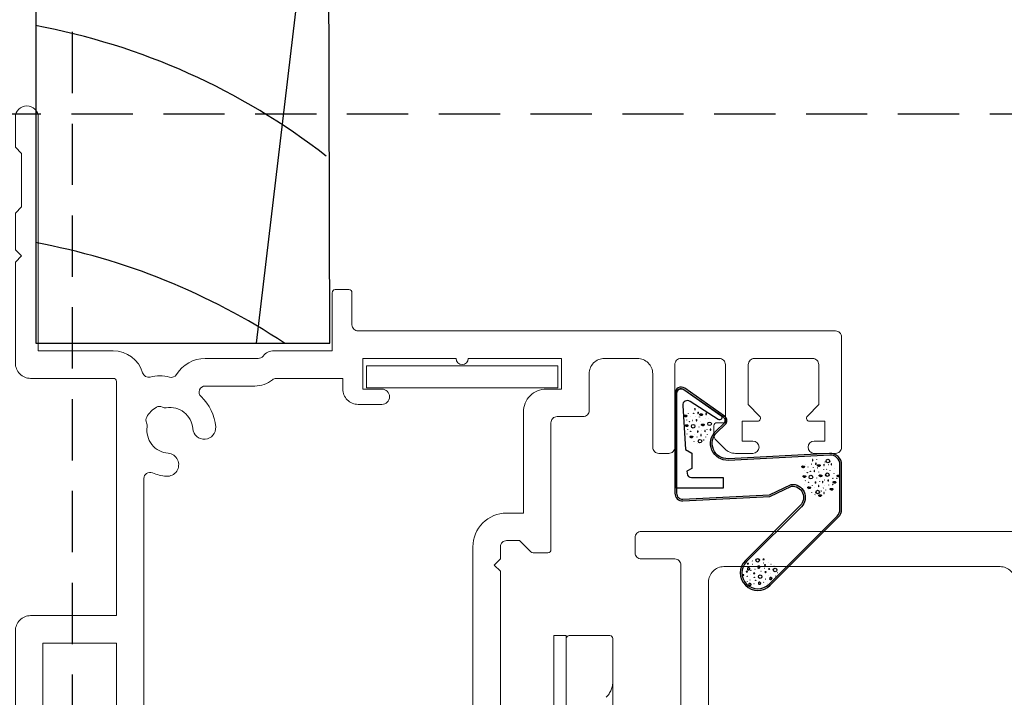
# Model space of a CAD drawing. Units: millimetres. Extents: x 0 to 5796, y 0 to 594.
# Drawn here: x 1612 to 1676, y 282 to 326 of the extents above; entities that cross this region are included whole.
import ezdxf

# ---------------------------------------------------------------- set-up
doc = ezdxf.new("R2010")
doc.units = ezdxf.units.MM
doc.header["$MEASUREMENT"] = 0
doc.linetypes.add('DASHED', pattern=[0.75, 0.5, -0.25])
doc.linetypes.add('HIDDEN', pattern=[1.905, 1.27, -0.635])
for name, color, linetype in [('Flashing', 3, 'Continuous'), ('HATCH', 6, 'Continuous'), ('Reveal', 3, 'Continuous'), ('Seals', 2, 'Continuous')]:
    doc.layers.add(name, color=color, linetype=linetype)
doc.layers.add('Hardware', color=4, linetype='Continuous', lineweight=20)
doc.layers.add('Section', color=3, linetype='Continuous', lineweight=18)

# ---------------------------------------------------------------- blocks, each defined once
blk = doc.blocks.new('50338')
for points in [[(18.3, 31.9, 0.414214), (18.5, 31.7), (23.1, 31.7), (23.5, 31.3), (23.9, 31.7), (33.3, 31.7), (33.7, 31.3), (34.1, 31.7), (34.9, 31.7, 0.414214), (35.3, 32.1), (35.3, 32.946), (34.559, 33.688, -0.198912), (34.5, 33.829), (34.5, 34.8, -0.414214), (34.7, 35), (43, 35, 0.414214), (43.4, 35.4), (43.4, 37.1, -0.414214), (43.8, 37.5), (46.2, 37.5, 0.414214), (47.2, 38.5), (47.2, 40.65, 0.414214), (46.2, 41.65), (41.4, 41.65, -0.414214), (41, 42.05), (41, 42.7, -0.414214), (41.4, 43.1), (46.8, 43.1, 0.414214), (47.2, 43.5), (47.2, 46, 0.414214), (46.8, 46.4), (43, 46.4), (43, 45.85, -0.414214), (42.8, 45.65), (42.207, 45.65, -0.198912), (41.854, 45.796), (41.293, 46.357, -0.198912), (41, 47.064), (41, 48.2, -1), (41.8, 48.2), (41.8, 47.5), (43.1, 47.5), (43.1, 48.5, -0.668179), (43.441, 48.641), (44.183, 47.9), (46.8, 47.9, 0.414214), (47.2, 48.3), (47.2, 52.1, 0.414214), (46.8, 52.5), (44.183, 52.5), (43.441, 51.758, -0.668179), (43.1, 51.9), (43.1, 52.9), (41.8, 52.9), (41.8, 52.2, -1), (41, 52.2), (41, 53.6, -0.414214), (41.4, 54), (48.6, 54, -0.414214), (49, 53.6), (49, 22.4, 0.414214), (49.4, 22), (51.5, 22, -0.414214), (51.7, 21.8), (51.7, 20.9, -0.414214), (51.5, 20.7), (47.7, 20.7), (47.7, 16.899, -0.23096), (47.354, 16.189, 0.23096), (47.2, 15.874), (47.2, 12.404, -0.260405), (46.153, 10.531, 0.335727), (45.978, 10.081, -0.135201), (45.988, 8.806, 0.407192), (46.262, 8.319, -0.333011), (47.7, 6.4), (47.7, 1.5), (62.95, 1.5, -1), (62.95, 0), (61, 0), (60.6, 0.4), (57.1, 0.4), (56.7, 0), (54.3, 0), (53.9, 0.4), (53.5, 0), (46.9, 0, -0.414214), (45.9, 1), (45.9, 6.4, 0.414214), (45.7, 6.6), (30.4, 6.6), (30.4, 1, -0.414214), (29.4, 0), (23.3, 0, -1), (23.3, 1.8), (28.6, 1.8), (28.6, 6.6), (14.2, 6.6), (13.8, 7), (13.4, 6.6), (8.8, 6.6, 0.414214), (7.8, 5.6), (7.8, 1.6, -0.414214), (6.2, 0), (5.1, 0, 0.359508), (4.805, -0.243, -0.263725), (4.613, -0.468), (3.203, -0.982, -0.548619), (2.801, -0.674), (3.008, 1.692, -0.176327), (3.095, 1.878), (3.459, 2.241, -0.57735), (3.793, 2.152), (3.838, 1.984, 0.267949), (3.979, 1.843), (5.968, 1.31, 0.065543), (6.046, 1.3), (6.2, 1.3, 0.576928), (6.46, 1.75, -0.13133), (6.3, 2.348), (6.3, 5.325, -0.127017), (6.45, 5.906, 0.767016), (5.894, 6.443), (4.103, 5.367, -0.409111), (3.83, 5.432), (2.355, 7.794, -0.589045), (2.524, 8.1), (4.8, 8.1, 0.414214), (5.8, 9.1), (5.8, 10.924, 0.208), (5.673, 11.216), (2.79, 13.904, -0.208), (1.9, 15.952), (1.9, 26.347, 0.263278), (1.706, 26.69), (0.194, 27.599, -0.263278), (0, 27.941), (0, 29.462, -0.583183), (0.303, 29.633), (2.094, 28.557, 0.767016), (2.65, 29.093, -0.127017), (2.5, 29.674), (2.5, 32.651, -0.13133), (2.66, 33.25, 0.576928), (2.4, 33.7), (2.246, 33.7, 0.065543), (2.168, 33.689), (0.179, 33.157, 0.267949), (0.038, 33.015), (-0.007, 32.848, -0.57735), (-0.341, 32.758), (-0.705, 33.122, -0.176327), (-0.792, 33.308), (-0.999, 35.674, -0.548619), (-0.597, 35.982), (0.813, 35.468, -0.263725), (1.005, 35.243, 0.359508), (1.3, 35), (1.552, 35, 0.267261), (3.048, 35), (18.1, 35, -0.414214), (18.3, 34.8)], [(16.8, 29.1), (16.8, 28.2, -0.414214), (16.6, 28), (11.2, 28, -0.414214), (10.8, 28.4), (10.8, 29.42, -0.244698), (10.971, 29.748), (11.908, 30.404, -0.342029), (12.825, 30.36, 0.434688), (15.005, 30.606, -0.181388), (15.241, 30.759, 0.282967), (15.543, 31.05, 0.127017), (15.543, 31.95, 0.282967), (15.241, 32.24, -0.181388), (15.005, 32.393, 0.434688), (12.825, 32.64, -0.564316), (11.606, 33.044, 0.350284), (11.411, 33.2), (4.4, 33.2, 0.414214), (4, 32.8), (4, 29.953, -0.308874), (3.9, 27.7, 0.162278), (3.7, 27.1), (3.7, 15.952, 0.208), (4.018, 15.221), (7.282, 12.177, -0.208), (7.6, 11.445), (7.6, 9.4, 0.414214), (8.6, 8.4), (19.1, 8.4), (19.5, 8), (19.9, 8.4), (39.358, 8.4, 0.534396), (39.728, 8.953, -0.078738), (39.509, 9.866, -1), (41.005, 9.983, 0.437948), (42.737, 8.618, -0.16291), (42.987, 8.577, 0.258199), (43.374, 8.584, 0.131884), (44.016, 9.225, 0.258199), (44.023, 9.613, -0.16291), (43.981, 9.863, 0.437948), (42.617, 11.595, -1), (42.734, 13.091, -0.189227), (44.706, 12.133, 0.682999), (45.4, 12.404), (45.4, 15.655, -0.173631), (45.809, 16.797, 0.173631), (45.9, 17.051), (45.9, 21.4), (45.2, 21.4, -0.414214), (44.2, 22.4), (44.2, 23.95, -1), (45.2, 23.95), (45.2, 22.7), (47.2, 22.7), (47.2, 28.8, -1), (47.2, 29.6), (47.2, 35.7), (45.2, 35.7), (45.2, 34.7, -0.414214), (43.7, 33.2), (37.1, 33.2), (37.1, 32.1, -0.414214), (34.9, 29.9), (23.3, 29.9), (22.7, 29.3), (17, 29.3, 0.414214)]]:
    blk.add_lwpolyline(points, format="xyb", close=True)
blk = doc.blocks.new('J409001')
blk.add_blockref('50338', (20.5, 20))
blk = doc.blocks.new('50345')
for points in [[(17.2, 3), (2.2, 3, 0.414214), (1.8, 2.6), (1.8, 0.4, -0.414214), (1.4, 0), (0.4, 0, -0.414214), (0, 0.4), (0, 63.8, -0.414214)], [(33.154, 56.617), (29.932, 10.543, -0.157459), (29.84, 10.315, 0.175396), (29.4, 9.099), (29.4, 5.8, -0.414214), (28.4, 4.8), (3.3, 4.8, -0.414214), (2.3, 5.8), (2.3, 23.85, -0.414214), (3.3, 24.85)]]:
    blk.add_lwpolyline(points, format="xyb")
blk = doc.blocks.new('J409014')
blk.add_blockref('50345', (0, 0))
blk = doc.blocks.new('A0409016')
at = {"color": 7, "linetype": 'Continuous', "lineweight": 15}
for p, q in [((-59.6, -0.45), (-59.6, -3.1)), ((-14.3, -0.25), (-59.4, -0.25)), ((-59.4, -3.3), (-37.8, -3.3))]:
    blk.add_line(p, q, dxfattribs=at)
for p, q in [((-59.6, -3.3), (-59.6, -4.1)), ((-59.4, -3.3), (-59.6, -3.3)), ((-37.8, -4.1), (-59.6, -4.1))]:
    blk.add_line(p, q)
for centre, start, end in [((-59.4, -0.45), 90, 180), ((-59.4, -3.1), 180, 270)]:
    blk.add_arc(centre, 0.2, start, end, dxfattribs=at)
at = {"color": 8, "linetype": 'HIDDEN', "lineweight": 0}
blk.add_arc((-56.621, -1.75), 1.5, 45, 90, dxfattribs=at)
blk = doc.blocks.new('BUBBS')
at = {"layer": 'HATCH'}
for p, q in [((-3.59, 6.73), (-3.45, 6.71)), ((-10.13, 0.07), (-9.99, 0.05)), ((-3.6, 4.64), (-3.46, 4.62)), ((-1.87, 1.45), (-1.73, 1.42)), ((2, 0.08), (2.14, 0.05)), ((3.49, 5.45), (3.63, 5.43)), ((4.48, 1.97), (4.62, 1.94)), ((6.94, 5.55), (7.08, 5.53)), ((8.53, 4.58), (8.67, 4.56)), ((-5.12, -5.61), (-4.98, -5.63)), ((-4.87, -2.14), (-4.73, -2.16)), ((6.9, -2.7), (7.04, -2.72)), ((8.47, -1.23), (8.61, -1.26)), ((11.6, -3.08), (11.74, -3.11)), ((12.94, -0.88), (13.08, -0.9)), ((-7.02, -6.79), (-6.88, -6.82)), ((-2.59, -7.99), (-2.45, -8.02)), ((3.74, -7.2), (3.88, -7.23)), ((6.52, -7.68), (6.66, -7.71))]:
    blk.add_line(p, q, dxfattribs=at)
for points in [[(3.76, 7.88, 0.036112), (3.59, 7.87, 0.048337), (3.47, 7.84, 0.09161), (3.37, 7.78, 0.220417), (3.35, 7.73, 0.220417), (3.37, 7.69, 0.09161), (3.47, 7.63, 0.048337), (3.59, 7.6, 0.036112), (3.76, 7.59, 0.036112), (3.92, 7.6, 0.048337), (4.05, 7.63, 0.09161), (4.15, 7.69, 0.220417), (4.17, 7.73, 0.220417), (4.15, 7.78, 0.09161), (4.05, 7.84, 0.048337), (3.92, 7.87, 0.036112)], [(-6.46, 5.06, 0.036112), (-6.63, 5.05, 0.048337), (-6.75, 5.02, 0.09161), (-6.85, 4.96, 0.220417), (-6.87, 4.92, 0.220417), (-6.85, 4.87, 0.09161), (-6.75, 4.81, 0.048337), (-6.63, 4.78, 0.036112), (-6.46, 4.77, 0.036112), (-6.29, 4.78, 0.048337), (-6.17, 4.81, 0.09161), (-6.07, 4.87, 0.220417), (-6.05, 4.92, 0.220417), (-6.07, 4.96, 0.09161), (-6.17, 5.02, 0.048337), (-6.29, 5.05, 0.036112)], [(4.71, 4.24, 0.036112), (4.54, 4.23, 0.048337), (4.42, 4.2, 0.09161), (4.32, 4.14, 0.220417), (4.3, 4.1, 0.220417), (4.32, 4.05, 0.09161), (4.42, 4, 0.048337), (4.54, 3.97, 0.036112), (4.71, 3.96, 0.036112), (4.88, 3.97, 0.048337), (5, 4, 0.09161), (5.1, 4.05, 0.220417), (5.12, 4.1, 0.220417), (5.1, 4.14, 0.09161), (5, 4.2, 0.048337), (4.88, 4.23, 0.036112)], [(7.43, 1.71, 0.036112), (7.27, 1.7, 0.048337), (7.15, 1.67, 0.09161), (7.05, 1.61, 0.220417), (7.03, 1.57, 0.220417), (7.05, 1.52, 0.09161), (7.15, 1.46, 0.048337), (7.27, 1.43, 0.036112), (7.43, 1.42, 0.036112), (7.6, 1.43, 0.048337), (7.72, 1.46, 0.09161), (7.82, 1.52, 0.220417), (7.84, 1.57, 0.220417), (7.82, 1.61, 0.09161), (7.72, 1.67, 0.048337), (7.6, 1.7, 0.036112)], [(-9.54, -2.3, 0.036112), (-9.71, -2.32, 0.048337), (-9.83, -2.35, 0.09161), (-9.93, -2.4, 0.220417), (-9.95, -2.45, 0.220417), (-9.93, -2.49, 0.09161), (-9.83, -2.55, 0.048337), (-9.71, -2.58, 0.036112), (-9.54, -2.59, 0.036112), (-9.38, -2.58, 0.048337), (-9.25, -2.55, 0.09161), (-9.15, -2.49, 0.220417), (-9.13, -2.45, 0.220417), (-9.15, -2.4, 0.09161), (-9.25, -2.35, 0.048337), (-9.38, -2.32, 0.036112)], [(-7.17, -0.18, 0.036112), (-7.34, -0.2, 0.048337), (-7.46, -0.23, 0.09161), (-7.56, -0.28, 0.220417), (-7.58, -0.33, 0.220417), (-7.56, -0.37, 0.09161), (-7.46, -0.43, 0.048337), (-7.34, -0.46, 0.036112), (-7.17, -0.47, 0.036112), (-7.01, -0.46, 0.048337), (-6.88, -0.43, 0.09161), (-6.78, -0.37, 0.220417), (-6.76, -0.33, 0.220417), (-6.78, -0.28, 0.09161), (-6.88, -0.23, 0.048337), (-7.01, -0.2, 0.036112)], [(-2.37, -1.23, 0.036112), (-2.53, -1.25, 0.048337), (-2.66, -1.28, 0.09161), (-2.75, -1.33, 0.220417), (-2.78, -1.38, 0.220417), (-2.75, -1.42, 0.09161), (-2.66, -1.48, 0.048337), (-2.53, -1.51, 0.036112), (-2.37, -1.52, 0.036112), (-2.2, -1.51, 0.048337), (-2.08, -1.48, 0.09161), (-1.98, -1.42, 0.220417), (-1.96, -1.38, 0.220417), (-1.98, -1.33, 0.09161), (-2.08, -1.28, 0.048337), (-2.2, -1.25, 0.036112)], [(5.06, -0.41, 0.036112), (4.9, -0.42, 0.048337), (4.77, -0.45, 0.09161), (4.68, -0.51, 0.220417), (4.65, -0.55, 0.220417), (4.68, -0.6, 0.09161), (4.77, -0.66, 0.048337), (4.9, -0.69, 0.036112), (5.06, -0.7, 0.036112), (5.23, -0.69, 0.048337), (5.35, -0.66, 0.09161), (5.45, -0.6, 0.220417), (5.47, -0.55, 0.220417), (5.45, -0.51, 0.09161), (5.35, -0.45, 0.048337), (5.23, -0.42, 0.036112)]]:
    blk.add_lwpolyline(points, format="xyb", close=True, dxfattribs=at)
for points in [[(-6.48, 1.89), (-6.49, 2.02), (-6.44, 2.27), (-6.31, 2.38), (-6.16, 2.45), (-6.02, 2.46), (-5.89, 2.42), (-5.74, 2.34), (-5.6, 2.19), (-5.51, 2.04), (-5.46, 1.9), (-5.42, 1.74), (-5.38, 1.6), (-5.43, 1.45), (-5.57, 1.32), (-5.65, 1.17), (-5.68, 1.04), (-5.74, 0.9), (-5.88, 0.77), (-6.01, 0.74), (-6.14, 0.74), (-6.28, 0.79), (-6.43, 0.93), (-6.53, 1.06), (-6.55, 1.19), (-6.52, 1.33), (-6.48, 1.47), (-6.46, 1.61), (-6.47, 1.76)], [(0.17, 3.03), (0.17, 3.16), (0.21, 3.4), (0.35, 3.52), (0.5, 3.59), (0.64, 3.6), (0.77, 3.55), (0.92, 3.47), (1.06, 3.33), (1.15, 3.18), (1.2, 3.03), (1.24, 2.87), (1.28, 2.74), (1.23, 2.59), (1.09, 2.45), (1, 2.31), (0.97, 2.17), (0.92, 2.04), (0.77, 1.91), (0.64, 1.87), (0.51, 1.87), (0.38, 1.92), (0.23, 2.06), (0.13, 2.19), (0.1, 2.33), (0.14, 2.47), (0.18, 2.61), (0.19, 2.74), (0.19, 2.89)], [(8.01, -4.46), (8, -4.33), (8.05, -4.09), (8.18, -3.97), (8.33, -3.9), (8.47, -3.89), (8.6, -3.93), (8.75, -4.02), (8.89, -4.16), (8.99, -4.31), (9.03, -4.46), (9.08, -4.61), (9.11, -4.75), (9.06, -4.9), (8.92, -5.04), (8.84, -5.18), (8.81, -5.31), (8.75, -5.45), (8.61, -5.58), (8.48, -5.61), (8.35, -5.62), (8.22, -5.56), (8.06, -5.43), (7.96, -5.29), (7.94, -5.16), (7.97, -5.02), (8.01, -4.88), (8.03, -4.74), (8.02, -4.6)], [(-5.67, -8.34), (-5.67, -8.21), (-5.62, -7.97), (-5.49, -7.85), (-5.34, -7.78), (-5.2, -7.77), (-5.07, -7.81), (-4.92, -7.9), (-4.78, -8.04), (-4.69, -8.19), (-4.64, -8.34), (-4.6, -8.49), (-4.56, -8.63), (-4.61, -8.78), (-4.75, -8.92), (-4.83, -9.06), (-4.86, -9.19), (-4.92, -9.33), (-5.06, -9.46), (-5.19, -9.49), (-5.32, -9.5), (-5.46, -9.45), (-5.61, -9.31), (-5.71, -9.17), (-5.73, -9.04), (-5.7, -8.9), (-5.66, -8.76), (-5.64, -8.62), (-5.65, -8.48)], [(0.66, -7.55), (0.66, -7.42), (0.71, -7.18), (0.84, -7.06), (0.99, -6.99), (1.13, -6.98), (1.26, -7.02), (1.41, -7.11), (1.55, -7.25), (1.64, -7.4), (1.69, -7.55), (1.73, -7.7), (1.77, -7.84), (1.72, -7.99), (1.58, -8.13), (1.49, -8.27), (1.46, -8.4), (1.41, -8.54), (1.26, -8.67), (1.14, -8.7), (1.01, -8.71), (0.87, -8.65), (0.72, -8.52), (0.62, -8.38), (0.59, -8.25), (0.63, -8.11), (0.67, -7.97), (0.69, -7.83), (0.68, -7.69)]]:
    blk.add_lwpolyline(points, close=True, dxfattribs=at)
for centre, radius in [((-0.04, 7.15), 1.17), ((-4.51, 0.56), 0.0958), ((11.31, 0.85), 1.17), ((10.54, 3.24), 0.0958), ((-6.91, -3.29), 0.0958), ((-2.21, -3.94), 0.0958), ((-1.42, -5.96), 0.0958), ((1.53, -3.56), 1.17), ((4.91, -5.17), 0.0958)]:
    blk.add_circle(centre, radius, dxfattribs=at)
blk = doc.blocks.new('BUBS')
at = {"layer": 'HATCH'}
for p, q in [((-5.47, 8.88), (-5.33, 8.85)), ((-2.1, 8.49), (-1.96, 8.46)), ((-9.58, 2.64), (-9.44, 2.61)), ((-7.85, 5.04), (-7.71, 5.01)), ((-4.92, 1.63), (-4.78, 1.6)), ((-4.91, 3.72), (-4.77, 3.69)), ((-4.21, 5.71), (-4.07, 5.68)), ((2.17, 2.44), (2.31, 2.41)), ((5.31, 4.88), (5.45, 4.85)), ((5.62, 2.54), (5.76, 2.51)), ((7.21, 1.57), (7.35, 1.54)), ((8.61, 2.92), (8.75, 2.9)), ((-11.45, -2.94), (-11.31, -2.97)), ((-6.19, -5.15), (-6.05, -5.18)), ((-3.19, -1.57), (-3.05, -1.59)), ((0.68, -2.93), (0.82, -2.96)), ((3.16, -1.05), (3.3, -1.07)), ((5.58, -5.71), (5.72, -5.74)), ((7.15, -4.25), (7.29, -4.27)), ((10.28, -6.1), (10.42, -6.12)), ((11.62, -3.89), (11.76, -3.92)), ((-8.34, -9.8), (-8.2, -9.83)), ((-6.44, -8.62), (-6.3, -8.65)), ((-3.91, -11.01), (-3.77, -11.03)), ((2.42, -10.22), (2.56, -10.24)), ((5.2, -10.7), (5.34, -10.72))]:
    blk.add_line(p, q, dxfattribs=at)
for points in [[(-8.1, 6.9, 0.036112), (-8.27, 6.89, 0.048337), (-8.39, 6.86, 0.09161), (-8.49, 6.8, 0.220417), (-8.51, 6.76, 0.220417), (-8.49, 6.71, 0.09161), (-8.39, 6.65, 0.048337), (-8.27, 6.62, 0.036112), (-8.1, 6.61, 0.036112), (-7.93, 6.62, 0.048337), (-7.81, 6.65, 0.09161), (-7.71, 6.71, 0.220417), (-7.69, 6.76, 0.220417), (-7.71, 6.8, 0.09161), (-7.81, 6.86, 0.048337), (-7.93, 6.89, 0.036112)], [(-7.78, 2.04, 0.036112), (-7.95, 2.03, 0.048337), (-8.07, 2, 0.09161), (-8.17, 1.95, 0.220417), (-8.19, 1.9, 0.220417), (-8.17, 1.86, 0.09161), (-8.07, 1.8, 0.048337), (-7.95, 1.77, 0.036112), (-7.78, 1.76, 0.036112), (-7.61, 1.77, 0.048337), (-7.49, 1.8, 0.09161), (-7.39, 1.86, 0.220417), (-7.37, 1.9, 0.220417), (-7.39, 1.95, 0.09161), (-7.49, 2, 0.048337), (-7.61, 2.03, 0.036112)], [(2.44, 4.86, 0.036112), (2.27, 4.85, 0.048337), (2.15, 4.82, 0.09161), (2.05, 4.76, 0.220417), (2.03, 4.72, 0.220417), (2.05, 4.67, 0.09161), (2.15, 4.62, 0.048337), (2.27, 4.59, 0.036112), (2.44, 4.58, 0.036112), (2.61, 4.59, 0.048337), (2.73, 4.62, 0.09161), (2.83, 4.67, 0.220417), (2.85, 4.72, 0.220417), (2.83, 4.76, 0.09161), (2.73, 4.82, 0.048337), (2.61, 4.85, 0.036112)], [(3.39, 1.23, 0.036112), (3.22, 1.22, 0.048337), (3.1, 1.19, 0.09161), (3, 1.13, 0.220417), (2.98, 1.08, 0.220417), (3, 1.04, 0.09161), (3.1, 0.98, 0.048337), (3.22, 0.95, 0.036112), (3.39, 0.94, 0.036112), (3.56, 0.95, 0.048337), (3.68, 0.98, 0.09161), (3.78, 1.04, 0.220417), (3.8, 1.08, 0.220417), (3.78, 1.13, 0.09161), (3.68, 1.19, 0.048337), (3.56, 1.22, 0.036112)], [(10.62, 2.06, 0.036112), (10.46, 2.05, 0.048337), (10.33, 2.02, 0.09161), (10.23, 1.96, 0.220417), (10.21, 1.92, 0.220417), (10.23, 1.87, 0.09161), (10.33, 1.82, 0.048337), (10.46, 1.79, 0.036112), (10.62, 1.77, 0.036112), (10.79, 1.79, 0.048337), (10.91, 1.82, 0.09161), (11.01, 1.87, 0.220417), (11.03, 1.92, 0.220417), (11.01, 1.96, 0.09161), (10.91, 2.02, 0.048337), (10.79, 2.05, 0.036112)], [(-10.86, -5.32, 0.036112), (-11.03, -5.33, 0.048337), (-11.15, -5.36, 0.09161), (-11.25, -5.42, 0.220417), (-11.27, -5.46, 0.220417), (-11.25, -5.51, 0.09161), (-11.15, -5.56, 0.048337), (-11.03, -5.59, 0.036112), (-10.86, -5.61, 0.036112), (-10.69, -5.59, 0.048337), (-10.57, -5.56, 0.09161), (-10.47, -5.51, 0.220417), (-10.45, -5.46, 0.220417), (-10.47, -5.42, 0.09161), (-10.57, -5.36, 0.048337), (-10.69, -5.33, 0.036112)], [(-8.49, -3.2, 0.036112), (-8.66, -3.21, 0.048337), (-8.78, -3.24, 0.09161), (-8.88, -3.3, 0.220417), (-8.9, -3.34, 0.220417), (-8.88, -3.39, 0.09161), (-8.78, -3.44, 0.048337), (-8.66, -3.47, 0.036112), (-8.49, -3.49, 0.036112), (-8.32, -3.47, 0.048337), (-8.2, -3.44, 0.09161), (-8.1, -3.39, 0.220417), (-8.08, -3.34, 0.220417), (-8.1, -3.3, 0.09161), (-8.2, -3.24, 0.048337), (-8.32, -3.21, 0.036112)], [(-3.69, -4.25, 0.036112), (-3.85, -4.26, 0.048337), (-3.97, -4.29, 0.09161), (-4.07, -4.35, 0.220417), (-4.09, -4.39, 0.220417), (-4.07, -4.44, 0.09161), (-3.97, -4.49, 0.048337), (-3.85, -4.52, 0.036112), (-3.69, -4.54, 0.036112), (-3.52, -4.52, 0.048337), (-3.4, -4.49, 0.09161), (-3.3, -4.44, 0.220417), (-3.28, -4.39, 0.220417), (-3.3, -4.35, 0.09161), (-3.4, -4.29, 0.048337), (-3.52, -4.26, 0.036112)], [(3.74, -3.43, 0.036112), (3.58, -3.44, 0.048337), (3.46, -3.47, 0.09161), (3.36, -3.52, 0.220417), (3.34, -3.57, 0.220417), (3.36, -3.61, 0.09161), (3.46, -3.67, 0.048337), (3.58, -3.7, 0.036112), (3.74, -3.71, 0.036112), (3.91, -3.7, 0.048337), (4.03, -3.67, 0.09161), (4.13, -3.61, 0.220417), (4.15, -3.57, 0.220417), (4.13, -3.52, 0.09161), (4.03, -3.47, 0.048337), (3.91, -3.44, 0.036112)], [(6.12, -1.31, 0.036112), (5.95, -1.32, 0.048337), (5.83, -1.35, 0.09161), (5.73, -1.4, 0.220417), (5.71, -1.45, 0.220417), (5.73, -1.49, 0.09161), (5.83, -1.55, 0.048337), (5.95, -1.58, 0.036112), (6.12, -1.59, 0.036112), (6.28, -1.58, 0.048337), (6.4, -1.55, 0.09161), (6.5, -1.49, 0.220417), (6.52, -1.45, 0.220417), (6.5, -1.4, 0.09161), (6.4, -1.35, 0.048337), (6.28, -1.32, 0.036112)]]:
    blk.add_lwpolyline(points, format="xyb", close=True, dxfattribs=at)
for points in [[(-0.99, 11.68), (-0.99, 11.81), (-0.95, 12.06), (-0.81, 12.17), (-0.66, 12.24), (-0.53, 12.25), (-0.39, 12.21), (-0.25, 12.13), (-0.11, 11.98), (-0.01, 11.83), (0.04, 11.68), (0.08, 11.53), (0.11, 11.39), (0.07, 11.24), (-0.07, 11.1), (-0.16, 10.96), (-0.19, 10.83), (-0.25, 10.69), (-0.39, 10.56), (-0.52, 10.53), (-0.65, 10.52), (-0.78, 10.58), (-0.93, 10.72), (-1.03, 10.85), (-1.06, 10.98), (-1.02, 11.12), (-0.99, 11.26), (-0.97, 11.4), (-0.97, 11.55)], [(3.16, 9.11), (3.16, 9.24), (3.21, 9.49), (3.34, 9.6), (3.49, 9.67), (3.63, 9.68), (3.76, 9.64), (3.91, 9.56), (4.05, 9.41), (4.14, 9.26), (4.19, 9.11), (4.23, 8.96), (4.27, 8.82), (4.22, 8.67), (4.08, 8.53), (3.99, 8.39), (3.96, 8.26), (3.91, 8.12), (3.77, 7.99), (3.64, 7.96), (3.51, 7.95), (3.37, 8.01), (3.22, 8.14), (3.12, 8.28), (3.09, 8.41), (3.13, 8.55), (3.17, 8.69), (3.19, 8.83), (3.18, 8.98)], [(7.67, 7.19), (7.66, 7.32), (7.71, 7.57), (7.85, 7.69), (7.99, 7.76), (8.13, 7.76), (8.27, 7.72), (8.41, 7.64), (8.55, 7.5), (8.65, 7.34), (8.69, 7.2), (8.74, 7.04), (8.77, 6.9), (8.72, 6.76), (8.59, 6.62), (8.5, 6.48), (8.47, 6.34), (8.41, 6.21), (8.27, 6.07), (8.14, 6.04), (8.01, 6.04), (7.88, 6.09), (7.72, 6.23), (7.63, 6.36), (7.6, 6.5), (7.63, 6.64), (7.67, 6.77), (7.69, 6.91), (7.69, 7.06)], [(-1.15, 0.01), (-1.15, 0.14), (-1.11, 0.39), (-0.97, 0.5), (-0.82, 0.57), (-0.68, 0.58), (-0.55, 0.54), (-0.4, 0.46), (-0.26, 0.31), (-0.17, 0.16), (-0.12, 0.02), (-0.08, -0.14), (-0.04, -0.28), (-0.09, -0.43), (-0.23, -0.56), (-0.32, -0.71), (-0.35, -0.84), (-0.4, -0.98), (-0.55, -1.11), (-0.68, -1.14), (-0.81, -1.14), (-0.94, -1.09), (-1.09, -0.95), (-1.19, -0.82), (-1.22, -0.69), (-1.18, -0.55), (-1.14, -0.41), (-1.13, -0.27), (-1.13, -0.12)], [(11.8, -0.31), (11.8, -0.18), (11.85, 0.06), (11.98, 0.18), (12.13, 0.25), (12.27, 0.26), (12.4, 0.21), (12.55, 0.13), (12.69, -0.01), (12.78, -0.16), (12.83, -0.31), (12.87, -0.47), (12.91, -0.6), (12.86, -0.75), (12.72, -0.89), (12.64, -1.03), (12.6, -1.17), (12.55, -1.3), (12.41, -1.43), (12.28, -1.46), (12.15, -1.47), (12.01, -1.42), (11.86, -1.28), (11.76, -1.14), (11.74, -1.01), (11.77, -0.87), (11.81, -0.73), (11.83, -0.59), (11.82, -0.45)], [(-7.8, -1.12), (-7.81, -0.99), (-7.76, -0.75), (-7.63, -0.63), (-7.48, -0.56), (-7.34, -0.55), (-7.21, -0.6), (-7.06, -0.68), (-6.92, -0.82), (-6.83, -0.97), (-6.78, -1.12), (-6.74, -1.28), (-6.7, -1.41), (-6.75, -1.56), (-6.89, -1.7), (-6.97, -1.84), (-7, -1.98), (-7.06, -2.11), (-7.2, -2.24), (-7.33, -2.27), (-7.46, -2.28), (-7.6, -2.23), (-7.75, -2.09), (-7.85, -1.95), (-7.87, -1.82), (-7.84, -1.68), (-7.8, -1.54), (-7.78, -1.41), (-7.79, -1.26)], [(-6.98, -11.36), (-6.99, -11.23), (-6.94, -10.98), (-6.81, -10.86), (-6.66, -10.79), (-6.52, -10.79), (-6.39, -10.83), (-6.24, -10.91), (-6.1, -11.05), (-6.01, -11.21), (-5.96, -11.35), (-5.92, -11.51), (-5.88, -11.65), (-5.93, -11.79), (-6.07, -11.93), (-6.15, -12.08), (-6.18, -12.21), (-6.24, -12.34), (-6.38, -12.48), (-6.51, -12.51), (-6.64, -12.51), (-6.78, -12.46), (-6.93, -12.32), (-7.03, -12.19), (-7.05, -12.05), (-7.02, -11.91), (-6.98, -11.78), (-6.96, -11.64), (-6.97, -11.49)], [(-0.66, -10.57), (-0.66, -10.44), (-0.61, -10.19), (-0.48, -10.07), (-0.33, -10), (-0.19, -9.99), (-0.06, -10.04), (0.09, -10.12), (0.23, -10.26), (0.32, -10.41), (0.37, -10.56), (0.41, -10.72), (0.45, -10.86), (0.4, -11), (0.26, -11.14), (0.17, -11.28), (0.14, -11.42), (0.09, -11.55), (-0.05, -11.69), (-0.18, -11.72), (-0.31, -11.72), (-0.45, -11.67), (-0.6, -11.53), (-0.7, -11.4), (-0.73, -11.26), (-0.69, -11.12), (-0.65, -10.99), (-0.63, -10.85), (-0.64, -10.7)], [(6.69, -7.48), (6.68, -7.35), (6.73, -7.1), (6.87, -6.98), (7.01, -6.91), (7.15, -6.91), (7.29, -6.95), (7.43, -7.03), (7.57, -7.17), (7.67, -7.33), (7.71, -7.47), (7.76, -7.63), (7.79, -7.77), (7.74, -7.91), (7.61, -8.05), (7.52, -8.19), (7.49, -8.33), (7.43, -8.46), (7.29, -8.6), (7.16, -8.63), (7.03, -8.63), (6.9, -8.58), (6.74, -8.44), (6.64, -8.31), (6.62, -8.17), (6.65, -8.03), (6.69, -7.9), (6.71, -7.76), (6.71, -7.61)]]:
    blk.add_lwpolyline(points, close=True, dxfattribs=at)
for centre, radius in [((0.93, 10.31), 0.0958), ((1.11, 7.79), 0.0958), ((5.09, 7.73), 0.0958), ((-10.27, 4.52), 1.17), ((-1.36, 4.13), 1.17), ((9.22, 0.23), 0.0958), ((-8.23, -6.31), 0.0958), ((-5.83, -2.46), 0.0958), ((0.21, -6.58), 1.17), ((9.99, -2.17), 1.17), ((-3.53, -6.96), 0.0958), ((-2.74, -8.97), 0.0958), ((3.59, -8.18), 0.0958)]:
    blk.add_circle(centre, radius, dxfattribs=at)
blk = doc.blocks.new('AQ21')
for points in [[(0.645, 0.336, 0.606815), (0, 0), (0, -6.523, 0.429634), (0.526, -7.022), (6.213, -6.724), (7.624, -6.05, -0.687281), (8.194, -7.329), (4.61, -10.912, 1), (6.237, -12.538), (10.68, -8.095, 0.198912), (10.9, -7.565), (10.9, -4.666, 0.429634), (10.111, -3.917), (3.494, -4.263, -0.699157), (2.758, -2.535), (3.293, -2.033, 0.47611), (3.254, -1.491)], [(0.694, -3.66), (1.11, -3.9), (1.11, -4.9), (0.786, -5.087), (0.794, -5.219, 0.395622), (1.094, -5.5), (3.16, -5.5), (3.16, -6.2), (0.1, -6.2), (0.1, 0, -0.606815), (0.588, 0.254), (3.002, -1.436, -1), (2.83, -1.694), (0.998, -0.535, 0.652749), (0.511, -0.788)], [(0.582, 0.246, 0.606815), (0.11, 0), (0.11, -6.523, 0.429634), (0.52, -6.913), (6.186, -6.616), (7.596, -5.941, -0.697025), (8.271, -7.407), (4.688, -10.99, 1), (6.159, -12.461), (10.603, -8.017, 0.198912), (10.79, -7.565), (10.79, -4.666, 0.429634), (10.117, -4.026), (3.5, -4.373, -0.699157), (2.682, -2.455), (3.218, -1.953, 0.47611), (3.191, -1.581)]]:
    blk.add_lwpolyline(points, format="xyb", close=True)
at = {"layer": 'HATCH', "xscale": 0.1, "yscale": 0.1, "zscale": 0.1, "rotation": 270}
for name, p in [('BUBBS', (1.554, -1.989)), ('BUBS', (9.548, -5.445))]:
    blk.add_blockref(name, p, dxfattribs=at)
at = {"layer": 'HATCH', "xscale": 0.1, "yscale": 0.1, "zscale": 0.1}
blk.add_blockref('BUBBS', (5.419, -11.62), dxfattribs=at)
blk = doc.blocks.new('C9981039')
for p, q in [((-0.71, 6.25), (-0.71, -6.25)), ((-0.71, 6.25), (0.71, 6.25)), ((0.71, 6.25), (0.71, -6.25)), ((-0.71, -6.25), (0.71, -6.25))]:
    blk.add_line(p, q)

msp = doc.modelspace()

# ---------------------------------------------------------------- linework, layer by layer
at = {"layer": 'Flashing', "linetype": 'DASHED', "ltscale": 8}
for p, q in [((1615.345, 243.197), (1615.345, 362.896)), ((1585.288, 319.832), (1711.212, 319.832))]:
    msp.add_line(p, q, dxfattribs=at)
at = {"layer": 'Reveal', "color": 8}
msp.add_line((1627.375, 304.852), (1631.922, 343.284), dxfattribs=at)
at = {"layer": 'Reveal', "color": 2}
msp.add_lwpolyline([(1612.922, 396.669), (1612.922, 384.369), (1620.922, 384.369), (1620.922, 374.369), (1612.922, 372.769), (1612.962, 304.852), (1632.161, 304.852), (1631.922, 396.669), (1631.422, 397.169), (1613.422, 397.169)], close=True, dxfattribs=at)
at = {"layer": 'Reveal', "color": 8}
for centre, start in [((1604.922, 282.34), 52.1471), ((1604.922, 268.161), 56.50023)]:
    msp.add_arc(centre, 44, start, 79.52432, dxfattribs=at)

# ---------------------------------------------------------------- block references
at = {"layer": 'Hardware', "xscale": -1, "rotation": 90}
msp.add_blockref('C9981039', (1640.815, 302.655), dxfattribs=at)
at = {"layer": 'Hardware', "rotation": 270}
msp.add_blockref('A0409016', (1650.914, 226.155), dxfattribs=at)
at = {"layer": 'Seals'}
msp.add_blockref('AQ21', (1654.715, 301.571), dxfattribs=at)
at = {"layer": 'Section', "xscale": -1, "rotation": 270}
msp.add_blockref('J409001', (1591.615, 236.155), dxfattribs=at)
at = {"layer": 'Section', "rotation": 270}
msp.add_blockref('J409014', (1652.115, 292.555), dxfattribs=at)

doc.saveas('drawing.dxf')
